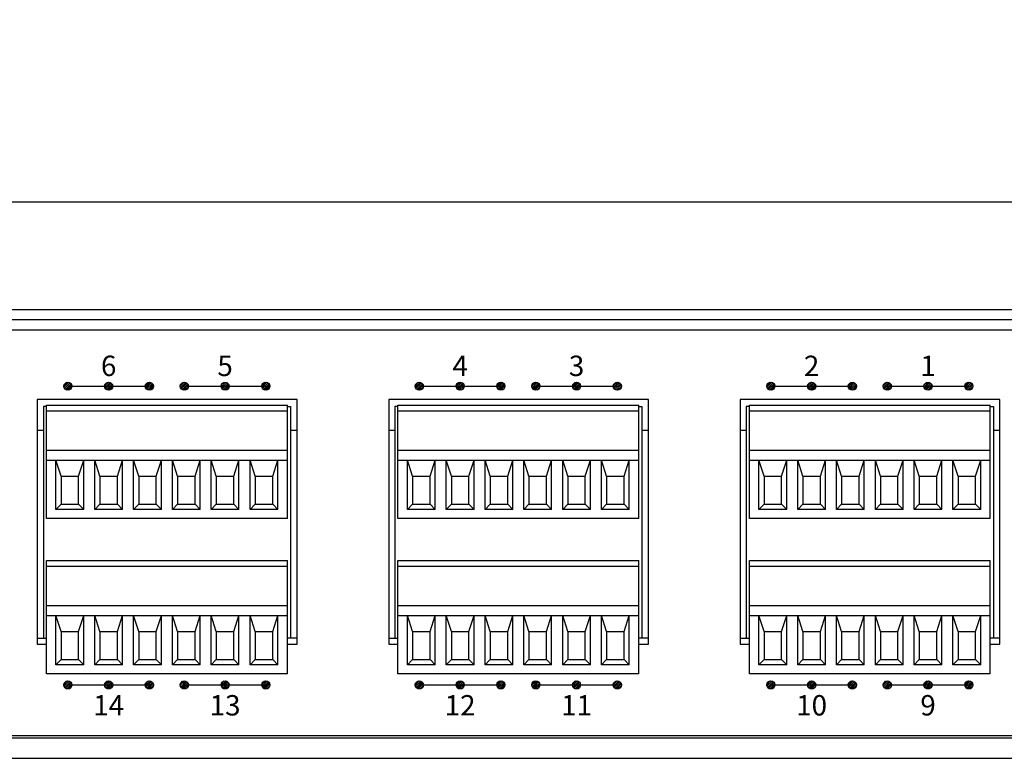
# Model space of a CAD drawing. Extents: x 0 to 540, y 0 to 825.
# Drawn here: x 300 to 397, y 331 to 404 of the extents above; entities that cross this region are included whole.
import ezdxf
from ezdxf.enums import TextEntityAlignment as Align

# ---------------------------------------------------------------- set-up
doc = ezdxf.new("R2010")
doc.units = 0
doc.header["$LTSCALE"] = 24
doc.header["$MEASUREMENT"] = 0
doc.layers.get('0').update_dxf_attribs({"linetype": 'CONTINUOUS'})
doc.layers.get('DEFPOINTS').update_dxf_attribs({"linetype": 'CONTINUOUS'})
doc.layers.add('SCALE', color=4, linetype='CONTINUOUS')
doc.layers.add('SILK', color=5, linetype='CONTINUOUS')
doc.styles.get("Standard").update_dxf_attribs({"font": 'SIMPLEX.shx'})
doc.dimstyles.get("Standard").update_dxf_attribs({"dimtxt": 0.18, "dimasz": 0.18, "dimexe": 0.18, "dimexo": 0.0625, "dimgap": 0.09, "dimtad": 0, "dimtih": 1, "dimtoh": 1, "dimdec": 4, "dimzin": 0, "dimdsep": 46, "dimtxsty": 'Standard', "dimcen": 0.09, "dimadec": 0, "dimazin": 0, "dimtfac": 1, "dimtdec": 4, "dimtofl": 0, "dimtmove": 0, "dimatfit": 3, "dimfxl": 0, "dimtolj": 1, "dimtzin": 0, "dimarcsym": 0})
pattern_1 = [(45, (198.54392, -5.52546), (-0.088388348, 0.088388348), [])]
pattern_2 = [(45, (164.04335, -5.52546), (-0.088388348, 0.088388348), [])]
pattern_3 = [(45, (233.04379, -5.52546), (-0.088388348, 0.088388348), [])]

# ---------------------------------------------------------------- blocks, each defined once
blk = doc.blocks.new('YAZ1', base_point=(184, 133))
for p, q in [((184, 133), (183, 133.268)), ((184, 133), (183, 132.732)), ((183, 133), (184, 133))]:
    blk.add_line(p, q)
blk = doc.blocks.new('YAZ3')
for p, q in [((-0.999, 0.247), (-0.922, 0.247)), ((-0.999, 0.197), (-0.735, 0.197)), ((-0.999, 0.147), (-0.549, 0.147)), ((-0.999, 0.097), (-0.362, 0.097)), ((-0.999, 0.047), (-0.176, 0.047)), ((-0.999, -0.053), (-0.198, -0.053)), ((-0.999, -0.103), (-0.384, -0.103)), ((-0.999, -0.153), (-0.571, -0.153)), ((-0.999, -0.203), (-0.757, -0.203)), ((-0.999, -0.253), (-0.944, -0.253))]:
    blk.add_line(p, q)
blk.add_solid([(0, 0), (-1, 0.268), (-1, -0.268)])
blk.add_blockref('YAZ1', (0, 0))
blk = doc.blocks.new('*D8')
at = {"layer": 'DEFPOINTS', "color": 0}
for p in [(470.703, 385.879), (28.303, 368.292), (470.703, 368.292)]:
    blk.add_point(p, dxfattribs=at)
at = {"layer": 'SCALE', "color": 0, "lineweight": -2}
for p, q in [((28.303, 374.292), (28.303, 390.379)), ((470.703, 374.292), (470.703, 390.379)), ((32.803, 385.879), (466.203, 385.879))]:
    blk.add_line(p, q, dxfattribs=at)
at = {"layer": 'SCALE', "color": 0, "lineweight": -2, "xscale": 4.5, "yscale": 4.5, "zscale": 4.5, "rotation": 180}
blk.add_blockref('YAZ3', (28.303, 385.879), dxfattribs=at)
at = {"layer": 'SCALE', "color": 0, "lineweight": -2, "xscale": 4.5, "yscale": 4.5, "zscale": 4.5}
blk.add_blockref('YAZ3', (470.703, 385.879), dxfattribs=at)
at = {"layer": 'SCALE', "color": 0, "insert": (249.503, 393.907), "char_height": 6.6, "attachment_point": 5}
blk.add_mtext('\\A1;442.4 [17.42"]', dxfattribs=at)

msp = doc.modelspace()

# ---------------------------------------------------------------- hatches: boundary and pattern name
at = {"layer": 'SILK'}
h = msp.add_hatch(dxfattribs=at)
h.set_pattern_fill('ANSI31', color=256, style=0)
h.set_pattern_definition(pattern_2)
edge = h.paths.add_edge_path()
edge.add_arc((305.013, 367.7913), 0.4, 0, 360)
edge = h.paths.add_edge_path()
edge.add_arc((309.0131, 367.7913), 0.4, 0, 360)
edge = h.paths.add_edge_path()
edge.add_arc((313.0128, 367.7913), 0.4, 0, 360)
h = msp.add_hatch(dxfattribs=at)
h.set_pattern_fill('ANSI31', color=256, style=0)
h.set_pattern_definition(pattern_2)
edge = h.paths.add_edge_path()
edge.add_arc((316.4431, 367.7913), 0.4, 0, 360)
edge = h.paths.add_edge_path()
edge.add_arc((320.4432, 367.7913), 0.4, 0, 360)
edge = h.paths.add_edge_path()
edge.add_arc((324.443, 367.7913), 0.4, 0, 360)
h = msp.add_hatch(dxfattribs=at)
h.set_pattern_fill('ANSI31', color=256, style=0)
h.set_pattern_definition(pattern_1)
edge = h.paths.add_edge_path()
edge.add_arc((339.5135, 367.7913), 0.4, 0, 360)
edge = h.paths.add_edge_path()
edge.add_arc((343.5136, 367.7913), 0.4, 0, 360)
edge = h.paths.add_edge_path()
edge.add_arc((347.5134, 367.7913), 0.4, 0, 360)
h = msp.add_hatch(dxfattribs=at)
h.set_pattern_fill('ANSI31', color=256, style=0)
h.set_pattern_definition(pattern_1)
edge = h.paths.add_edge_path()
edge.add_arc((350.9437, 367.7913), 0.4, 0, 360)
edge = h.paths.add_edge_path()
edge.add_arc((354.9438, 367.7913), 0.4, 0, 360)
edge = h.paths.add_edge_path()
edge.add_arc((358.9435, 367.7913), 0.4, 0, 360)
h = msp.add_hatch(dxfattribs=at)
h.set_pattern_fill('ANSI31', color=256, style=0)
h.set_pattern_definition(pattern_3)
edge = h.paths.add_edge_path()
edge.add_arc((374.0134, 367.7913), 0.4, 0, 360)
edge = h.paths.add_edge_path()
edge.add_arc((378.0135, 367.7913), 0.4, 0, 360)
edge = h.paths.add_edge_path()
edge.add_arc((382.0133, 367.7913), 0.4, 0, 360)
h = msp.add_hatch(dxfattribs=at)
h.set_pattern_fill('ANSI31', color=256, style=0)
h.set_pattern_definition(pattern_3)
edge = h.paths.add_edge_path()
edge.add_arc((385.4436, 367.7913), 0.4, 0, 360)
edge = h.paths.add_edge_path()
edge.add_arc((389.4437, 367.7913), 0.4, 0, 360)
edge = h.paths.add_edge_path()
edge.add_arc((393.4434, 367.7913), 0.4, 0, 360)
h = msp.add_hatch(dxfattribs=at)
h.set_pattern_fill('ANSI31', color=256, style=0)
h.set_pattern_definition(pattern_2)
edge = h.paths.add_edge_path()
edge.add_arc((305.013, 338.4907), 0.4, 0, 360)
edge = h.paths.add_edge_path()
edge.add_arc((309.0131, 338.4907), 0.4, 0, 360)
edge = h.paths.add_edge_path()
edge.add_arc((313.0128, 338.4907), 0.4, 0, 360)
h = msp.add_hatch(dxfattribs=at)
h.set_pattern_fill('ANSI31', color=256, style=0)
h.set_pattern_definition(pattern_2)
edge = h.paths.add_edge_path()
edge.add_arc((316.4431, 338.4907), 0.4, 0, 360)
edge = h.paths.add_edge_path()
edge.add_arc((320.4432, 338.4907), 0.4, 0, 360)
edge = h.paths.add_edge_path()
edge.add_arc((324.443, 338.4907), 0.4, 0, 360)
h = msp.add_hatch(dxfattribs=at)
h.set_pattern_fill('ANSI31', color=256, style=0)
h.set_pattern_definition(pattern_1)
edge = h.paths.add_edge_path()
edge.add_arc((339.5135, 338.4907), 0.4, 0, 360)
edge = h.paths.add_edge_path()
edge.add_arc((343.5136, 338.4907), 0.4, 0, 360)
edge = h.paths.add_edge_path()
edge.add_arc((347.5134, 338.4907), 0.4, 0, 360)
h = msp.add_hatch(dxfattribs=at)
h.set_pattern_fill('ANSI31', color=256, style=0)
h.set_pattern_definition(pattern_1)
edge = h.paths.add_edge_path()
edge.add_arc((350.9437, 338.4907), 0.4, 0, 360)
edge = h.paths.add_edge_path()
edge.add_arc((354.9438, 338.4907), 0.4, 0, 360)
edge = h.paths.add_edge_path()
edge.add_arc((358.9435, 338.4907), 0.4, 0, 360)
h = msp.add_hatch(dxfattribs=at)
h.set_pattern_fill('ANSI31', color=256, style=0)
h.set_pattern_definition(pattern_3)
edge = h.paths.add_edge_path()
edge.add_arc((374.0134, 338.4907), 0.4, 0, 360)
edge = h.paths.add_edge_path()
edge.add_arc((378.0135, 338.4907), 0.4, 0, 360)
edge = h.paths.add_edge_path()
edge.add_arc((382.0133, 338.4907), 0.4, 0, 360)
h = msp.add_hatch(dxfattribs=at)
h.set_pattern_fill('ANSI31', color=256, style=0)
h.set_pattern_definition(pattern_3)
edge = h.paths.add_edge_path()
edge.add_arc((385.4436, 338.4907), 0.4, 0, 360)
edge = h.paths.add_edge_path()
edge.add_arc((389.4437, 338.4907), 0.4, 0, 360)
edge = h.paths.add_edge_path()
edge.add_arc((393.4434, 338.4907), 0.4, 0, 360)

# ---------------------------------------------------------------- linework, layer by layer
at = {"linetype": 'Continuous'}
for p, q in [((488.5032, 375.2917), (10.5032, 375.2917)), ((467.8032, 374.2917), (31.2032, 374.2917)), ((467.8032, 373.2917), (31.2032, 373.2917)), ((327.5029, 366.4918), (302.003, 366.4918)), ((302.003, 366.4918), (302.003, 342.4919)), ((327.5029, 342.4919), (327.5029, 366.4918)), ((362.0035, 366.4918), (336.5036, 366.4918)), ((336.5036, 366.4918), (336.5036, 342.4919)), ((362.0035, 342.4919), (362.0035, 366.4918)), ((371.0034, 366.4918), (371.0034, 342.4919)), ((396.5033, 366.4918), (371.0034, 366.4918)), ((396.5033, 342.4919), (396.5033, 366.4918)), ((302.9029, 365.9316), (326.5534, 365.9316)), ((302.9029, 354.8319), (302.9029, 365.9316)), ((326.5534, 365.3318), (302.9029, 365.3318)), ((326.5534, 354.8319), (326.5534, 365.9316)), ((337.4034, 365.9316), (361.054, 365.9316)), ((337.4034, 354.8319), (337.4034, 365.9316)), ((361.054, 365.3318), (337.4034, 365.3318)), ((361.054, 354.8319), (361.054, 365.9316)), ((371.9033, 365.9316), (395.5539, 365.9316)), ((371.9033, 354.8319), (371.9033, 365.9316)), ((395.5539, 365.3318), (371.9033, 365.3318)), ((395.5539, 354.8319), (395.5539, 365.9316)), ((302.003, 363.4918), (302.6031, 363.4918)), ((326.8532, 363.4918), (327.5029, 363.4918)), ((336.5036, 363.4918), (337.1037, 363.4918)), ((361.3537, 363.4918), (362.0035, 363.4918)), ((371.0034, 363.4918), (371.6036, 363.4918)), ((395.8536, 363.4918), (396.5033, 363.4918)), ((302.9029, 361.5319), (326.5534, 361.5319)), ((337.4034, 361.5319), (361.054, 361.5319)), ((371.9033, 361.5319), (395.5539, 361.5319)), ((302.9029, 360.5318), (326.5534, 360.5318)), ((303.8396, 355.6957), (303.8396, 360.5316)), ((304.3432, 358.9816), (303.8396, 360.5316)), ((306.0632, 358.9816), (306.5662, 360.5316)), ((306.5667, 355.6957), (306.5662, 360.5316)), ((307.6496, 355.6957), (307.6496, 360.5316)), ((308.1532, 358.9816), (307.6496, 360.5316)), ((309.8732, 358.9816), (310.3762, 360.5316)), ((310.3767, 355.6957), (310.3762, 360.5316)), ((311.4596, 355.6957), (311.4596, 360.5316)), ((311.9632, 358.9816), (311.4596, 360.5316)), ((313.6832, 358.9816), (314.1862, 360.5316)), ((314.1867, 355.6957), (314.1862, 360.5316)), ((315.2696, 355.6957), (315.2696, 360.5316)), ((315.7732, 358.9816), (315.2696, 360.5316)), ((317.4932, 358.9816), (317.9962, 360.5316)), ((317.9967, 355.6957), (317.9962, 360.5316)), ((319.0796, 355.6957), (319.0796, 360.5316)), ((319.5832, 358.9816), (319.0796, 360.5316)), ((321.3032, 358.9816), (321.8062, 360.5316)), ((321.8067, 355.6957), (321.8062, 360.5316)), ((322.8902, 355.6958), (322.8902, 360.5317)), ((323.3937, 358.9817), (322.8902, 360.5317)), ((325.1137, 358.9817), (325.6168, 360.5317)), ((325.6173, 355.6958), (325.6168, 360.5317)), ((337.4034, 360.5318), (361.054, 360.5318)), ((338.8437, 358.9816), (338.3402, 360.5316)), ((338.3402, 355.6957), (338.3402, 360.5316)), ((340.5637, 358.9816), (341.0668, 360.5316)), ((341.0673, 355.6957), (341.0668, 360.5316)), ((342.1502, 355.6957), (342.1502, 360.5316)), ((342.6537, 358.9816), (342.1502, 360.5316)), ((344.3737, 358.9816), (344.8768, 360.5316)), ((344.8773, 355.6957), (344.8768, 360.5316)), ((345.9602, 355.6957), (345.9602, 360.5316)), ((346.4637, 358.9816), (345.9602, 360.5316)), ((348.1837, 358.9816), (348.6868, 360.5316)), ((348.6873, 355.6957), (348.6868, 360.5316)), ((349.7702, 355.6957), (349.7702, 360.5316)), ((350.2737, 358.9816), (349.7702, 360.5316)), ((351.9937, 358.9816), (352.4968, 360.5316)), ((352.4973, 355.6957), (352.4968, 360.5316)), ((353.5802, 355.6957), (353.5802, 360.5316)), ((354.0837, 358.9816), (353.5802, 360.5316)), ((355.8037, 358.9816), (356.3068, 360.5316)), ((356.3073, 355.6957), (356.3068, 360.5316)), ((357.3907, 355.6958), (357.3907, 360.5317)), ((357.8943, 358.9817), (357.3907, 360.5317)), ((359.6143, 358.9817), (360.1173, 360.5317)), ((360.1178, 355.6958), (360.1173, 360.5317)), ((371.9033, 360.5318), (395.5539, 360.5318)), ((372.84, 355.6957), (372.84, 360.5316)), ((373.3436, 358.9816), (372.84, 360.5316)), ((375.0636, 358.9816), (375.5666, 360.5316)), ((375.5671, 355.6957), (375.5666, 360.5316)), ((376.65, 355.6957), (376.65, 360.5316)), ((377.1536, 358.9816), (376.65, 360.5316)), ((378.8736, 358.9816), (379.3766, 360.5316)), ((379.3771, 355.6957), (379.3766, 360.5316)), ((380.46, 355.6957), (380.46, 360.5316)), ((380.9636, 358.9816), (380.46, 360.5316)), ((382.6836, 358.9816), (383.1866, 360.5316)), ((383.1871, 355.6957), (383.1866, 360.5316)), ((384.27, 355.6957), (384.27, 360.5316)), ((384.7736, 358.9816), (384.27, 360.5316)), ((386.4936, 358.9816), (386.9966, 360.5316)), ((386.9971, 355.6957), (386.9966, 360.5316)), ((388.08, 355.6957), (388.08, 360.5316)), ((388.5836, 358.9816), (388.08, 360.5316)), ((390.3036, 358.9816), (390.8066, 360.5316)), ((390.8071, 355.6957), (390.8066, 360.5316)), ((391.8906, 355.6958), (391.8906, 360.5317)), ((392.3942, 358.9817), (391.8906, 360.5317)), ((394.1142, 358.9817), (394.6172, 360.5317)), ((394.6177, 355.6958), (394.6172, 360.5317)), ((304.3432, 358.9816), (304.3432, 356.2316)), ((304.3432, 358.9816), (306.0632, 358.9816)), ((306.0632, 356.2316), (306.0632, 358.9816)), ((308.1532, 358.9816), (308.1532, 356.2316)), ((308.1532, 358.9816), (309.8732, 358.9816)), ((309.8732, 356.2316), (309.8732, 358.9816)), ((311.9632, 358.9816), (313.6832, 358.9816)), ((311.9632, 358.9816), (311.9632, 356.2316)), ((313.6832, 356.2316), (313.6832, 358.9816)), ((315.7732, 358.9816), (315.7732, 356.2316)), ((315.7732, 358.9816), (317.4932, 358.9816)), ((317.4932, 356.2316), (317.4932, 358.9816)), ((319.5832, 358.9816), (319.5832, 356.2316)), ((319.5832, 358.9816), (321.3032, 358.9816)), ((321.3032, 356.2316), (321.3032, 358.9816)), ((323.3937, 358.9817), (323.3937, 356.2317)), ((323.3937, 358.9817), (325.1137, 358.9817)), ((325.1137, 356.2317), (325.1137, 358.9817)), ((338.8437, 358.9816), (338.8437, 356.2316)), ((338.8437, 358.9816), (340.5637, 358.9816)), ((340.5637, 356.2316), (340.5637, 358.9816)), ((342.6537, 358.9816), (344.3737, 358.9816)), ((342.6537, 358.9816), (342.6537, 356.2316)), ((344.3737, 356.2316), (344.3737, 358.9816)), ((346.4637, 358.9816), (346.4637, 356.2316)), ((346.4637, 358.9816), (348.1837, 358.9816)), ((348.1837, 356.2316), (348.1837, 358.9816)), ((350.2737, 358.9816), (350.2737, 356.2316)), ((350.2737, 358.9816), (351.9937, 358.9816)), ((351.9937, 356.2316), (351.9937, 358.9816)), ((354.0837, 358.9816), (355.8037, 358.9816)), ((354.0837, 358.9816), (354.0837, 356.2316)), ((355.8037, 356.2316), (355.8037, 358.9816)), ((357.8943, 358.9817), (357.8943, 356.2317)), ((357.8943, 358.9817), (359.6143, 358.9817)), ((359.6143, 356.2317), (359.6143, 358.9817)), ((373.3436, 358.9816), (373.3436, 356.2316)), ((373.3436, 358.9816), (375.0636, 358.9816)), ((375.0636, 356.2316), (375.0636, 358.9816)), ((377.1536, 358.9816), (377.1536, 356.2316)), ((377.1536, 358.9816), (378.8736, 358.9816)), ((378.8736, 356.2316), (378.8736, 358.9816)), ((380.9636, 358.9816), (382.6836, 358.9816)), ((380.9636, 358.9816), (380.9636, 356.2316)), ((382.6836, 356.2316), (382.6836, 358.9816)), ((384.7736, 358.9816), (386.4936, 358.9816)), ((384.7736, 358.9816), (384.7736, 356.2316)), ((386.4936, 356.2316), (386.4936, 358.9816)), ((388.5836, 358.9816), (388.5836, 356.2316)), ((388.5836, 358.9816), (390.3036, 358.9816)), ((390.3036, 356.2316), (390.3036, 358.9816)), ((392.3942, 358.9817), (392.3942, 356.2317)), ((392.3942, 358.9817), (394.1142, 358.9817)), ((394.1142, 356.2317), (394.1142, 358.9817)), ((303.8396, 355.6957), (304.3432, 356.2316)), ((306.5667, 355.6957), (303.8396, 355.6957)), ((304.3432, 356.2316), (306.0632, 356.2316)), ((306.0632, 356.2316), (306.5667, 355.6957)), ((307.6496, 355.6957), (308.1532, 356.2316)), ((310.3767, 355.6957), (307.6496, 355.6957)), ((308.1532, 356.2316), (309.8732, 356.2316)), ((309.8732, 356.2316), (310.3767, 355.6957)), ((311.4596, 355.6957), (311.9632, 356.2316)), ((314.1867, 355.6957), (311.4596, 355.6957)), ((311.9632, 356.2316), (313.6832, 356.2316)), ((313.6832, 356.2316), (314.1867, 355.6957)), ((315.2696, 355.6957), (315.7732, 356.2316)), ((317.9967, 355.6957), (315.2696, 355.6957)), ((315.7732, 356.2316), (317.4932, 356.2316)), ((317.4932, 356.2316), (317.9967, 355.6957)), ((319.0796, 355.6957), (319.5832, 356.2316)), ((321.8067, 355.6957), (319.0796, 355.6957)), ((319.5832, 356.2316), (321.3032, 356.2316)), ((321.3032, 356.2316), (321.8067, 355.6957)), ((322.8902, 355.6958), (323.3937, 356.2317)), ((325.6173, 355.6958), (322.8902, 355.6958)), ((323.3937, 356.2317), (325.1137, 356.2317)), ((325.1137, 356.2317), (325.6173, 355.6958)), ((338.3402, 355.6957), (338.8437, 356.2316)), ((341.0673, 355.6957), (338.3402, 355.6957)), ((338.8437, 356.2316), (340.5637, 356.2316)), ((340.5637, 356.2316), (341.0673, 355.6957)), ((342.1502, 355.6957), (342.6537, 356.2316)), ((344.8773, 355.6957), (342.1502, 355.6957)), ((342.6537, 356.2316), (344.3737, 356.2316)), ((344.3737, 356.2316), (344.8773, 355.6957)), ((345.9602, 355.6957), (346.4637, 356.2316)), ((348.6873, 355.6957), (345.9602, 355.6957)), ((346.4637, 356.2316), (348.1837, 356.2316)), ((348.1837, 356.2316), (348.6873, 355.6957)), ((349.7702, 355.6957), (350.2737, 356.2316)), ((352.4973, 355.6957), (349.7702, 355.6957)), ((350.2737, 356.2316), (351.9937, 356.2316)), ((351.9937, 356.2316), (352.4973, 355.6957)), ((353.5802, 355.6957), (354.0837, 356.2316)), ((356.3073, 355.6957), (353.5802, 355.6957)), ((354.0837, 356.2316), (355.8037, 356.2316)), ((355.8037, 356.2316), (356.3073, 355.6957)), ((357.3907, 355.6958), (357.8943, 356.2317)), ((360.1178, 355.6958), (357.3907, 355.6958)), ((357.8943, 356.2317), (359.6143, 356.2317)), ((359.6143, 356.2317), (360.1178, 355.6958)), ((372.84, 355.6957), (373.3436, 356.2316)), ((375.5671, 355.6957), (372.84, 355.6957)), ((373.3436, 356.2316), (375.0636, 356.2316)), ((375.0636, 356.2316), (375.5671, 355.6957)), ((376.65, 355.6957), (377.1536, 356.2316)), ((379.3771, 355.6957), (376.65, 355.6957)), ((377.1536, 356.2316), (378.8736, 356.2316)), ((378.8736, 356.2316), (379.3771, 355.6957)), ((380.46, 355.6957), (380.9636, 356.2316)), ((383.1871, 355.6957), (380.46, 355.6957)), ((380.9636, 356.2316), (382.6836, 356.2316)), ((382.6836, 356.2316), (383.1871, 355.6957)), ((384.27, 355.6957), (384.7736, 356.2316)), ((386.9971, 355.6957), (384.27, 355.6957)), ((384.7736, 356.2316), (386.4936, 356.2316)), ((386.4936, 356.2316), (386.9971, 355.6957)), ((388.08, 355.6957), (388.5836, 356.2316)), ((390.8071, 355.6957), (388.08, 355.6957)), ((388.5836, 356.2316), (390.3036, 356.2316)), ((390.3036, 356.2316), (390.8071, 355.6957)), ((391.8906, 355.6958), (392.3942, 356.2317)), ((394.6177, 355.6958), (391.8906, 355.6958)), ((392.3942, 356.2317), (394.1142, 356.2317)), ((394.1142, 356.2317), (394.6177, 355.6958)), ((326.5534, 354.8319), (302.9029, 354.8319)), ((361.054, 354.8319), (337.4034, 354.8319)), ((395.5539, 354.8319), (371.9033, 354.8319)), ((302.9029, 350.6919), (326.5534, 350.6919)), ((302.9029, 339.5921), (302.9029, 350.6919)), ((326.5534, 350.0921), (302.9029, 350.0921)), ((326.5534, 339.5921), (326.5534, 350.6919)), ((337.4034, 350.6919), (361.054, 350.6919)), ((337.4034, 339.5921), (337.4034, 350.6919)), ((361.054, 350.0921), (337.4034, 350.0921)), ((361.054, 339.5921), (361.054, 350.6919)), ((371.9033, 339.5921), (371.9033, 350.6919)), ((371.9033, 350.6919), (395.5539, 350.6919)), ((395.5539, 350.0921), (371.9033, 350.0921)), ((395.5539, 339.5921), (395.5539, 350.6919)), ((302.9029, 346.2922), (326.5534, 346.2922)), ((337.4034, 346.2922), (361.054, 346.2922)), ((371.9033, 346.2922), (395.5539, 346.2922)), ((302.9029, 345.2921), (326.5534, 345.2921)), ((303.8396, 340.456), (303.8396, 345.2919)), ((304.3432, 343.7419), (303.8396, 345.2919)), ((306.0632, 343.7419), (306.5662, 345.2919)), ((306.5667, 340.456), (306.5662, 345.2919)), ((307.6496, 340.456), (307.6496, 345.2919)), ((308.1532, 343.7419), (307.6496, 345.2919)), ((309.8732, 343.7419), (310.3762, 345.2919)), ((310.3767, 340.456), (310.3762, 345.2919)), ((311.4596, 340.456), (311.4596, 345.2919)), ((311.9632, 343.7419), (311.4596, 345.2919)), ((313.6832, 343.7419), (314.1862, 345.2919)), ((314.1867, 340.456), (314.1862, 345.2919)), ((315.2696, 340.456), (315.2696, 345.2919)), ((315.7732, 343.7419), (315.2696, 345.2919)), ((317.4932, 343.7419), (317.9962, 345.2919)), ((317.9967, 340.456), (317.9962, 345.2919)), ((319.0796, 340.456), (319.0796, 345.2919)), ((319.5832, 343.7419), (319.0796, 345.2919)), ((321.3032, 343.7419), (321.8062, 345.2919)), ((321.8067, 340.456), (321.8062, 345.2919)), ((322.8902, 340.4561), (322.8902, 345.292)), ((323.3937, 343.742), (322.8902, 345.292)), ((325.1137, 343.742), (325.6168, 345.292)), ((325.6173, 340.4561), (325.6168, 345.292)), ((337.4034, 345.2921), (361.054, 345.2921)), ((338.8437, 343.7419), (338.3402, 345.2919)), ((338.3402, 340.456), (338.3402, 345.2919)), ((340.5637, 343.7419), (341.0668, 345.2919)), ((341.0673, 340.456), (341.0668, 345.2919)), ((342.1502, 340.456), (342.1502, 345.2919)), ((342.6537, 343.7419), (342.1502, 345.2919)), ((344.3737, 343.7419), (344.8768, 345.2919)), ((344.8773, 340.456), (344.8768, 345.2919)), ((345.9602, 340.456), (345.9602, 345.2919)), ((346.4637, 343.7419), (345.9602, 345.2919)), ((348.1837, 343.7419), (348.6868, 345.2919)), ((348.6873, 340.456), (348.6868, 345.2919)), ((349.7702, 340.456), (349.7702, 345.2919)), ((350.2737, 343.7419), (349.7702, 345.2919)), ((351.9937, 343.7419), (352.4968, 345.2919)), ((352.4973, 340.456), (352.4968, 345.2919)), ((353.5802, 340.456), (353.5802, 345.2919)), ((354.0837, 343.7419), (353.5802, 345.2919)), ((355.8037, 343.7419), (356.3068, 345.2919)), ((356.3073, 340.456), (356.3068, 345.2919)), ((357.3907, 340.4561), (357.3907, 345.292)), ((357.8943, 343.742), (357.3907, 345.292)), ((359.6143, 343.742), (360.1173, 345.292)), ((360.1178, 340.4561), (360.1173, 345.292)), ((371.9033, 345.2921), (395.5539, 345.2921)), ((372.84, 340.456), (372.84, 345.2919)), ((373.3436, 343.7419), (372.84, 345.2919)), ((375.0636, 343.7419), (375.5666, 345.2919)), ((375.5671, 340.456), (375.5666, 345.2919)), ((376.65, 340.456), (376.65, 345.2919)), ((377.1536, 343.7419), (376.65, 345.2919)), ((378.8736, 343.7419), (379.3766, 345.2919)), ((379.3771, 340.456), (379.3766, 345.2919)), ((380.46, 340.456), (380.46, 345.2919)), ((380.9636, 343.7419), (380.46, 345.2919)), ((382.6836, 343.7419), (383.1866, 345.2919)), ((383.1871, 340.456), (383.1866, 345.2919)), ((384.27, 340.456), (384.27, 345.2919)), ((384.7736, 343.7419), (384.27, 345.2919)), ((386.4936, 343.7419), (386.9966, 345.2919)), ((386.9971, 340.456), (386.9966, 345.2919)), ((388.08, 340.456), (388.08, 345.2919)), ((388.5836, 343.7419), (388.08, 345.2919)), ((390.3036, 343.7419), (390.8066, 345.2919)), ((390.8071, 340.456), (390.8066, 345.2919)), ((391.8906, 340.4561), (391.8906, 345.292)), ((392.3942, 343.742), (391.8906, 345.292)), ((394.1142, 343.742), (394.6172, 345.292)), ((394.6177, 340.4561), (394.6172, 345.292)), ((304.3432, 343.7419), (304.3432, 340.9919)), ((304.3432, 343.7419), (306.0632, 343.7419)), ((306.0632, 340.9919), (306.0632, 343.7419)), ((308.1532, 343.7419), (308.1532, 340.9919)), ((308.1532, 343.7419), (309.8732, 343.7419)), ((309.8732, 340.9919), (309.8732, 343.7419)), ((311.9632, 343.7419), (313.6832, 343.7419)), ((311.9632, 343.7419), (311.9632, 340.9919)), ((313.6832, 340.9919), (313.6832, 343.7419)), ((315.7732, 343.7419), (315.7732, 340.9919)), ((315.7732, 343.7419), (317.4932, 343.7419)), ((317.4932, 340.9919), (317.4932, 343.7419)), ((319.5832, 343.7419), (319.5832, 340.9919)), ((319.5832, 343.7419), (321.3032, 343.7419)), ((321.3032, 340.9919), (321.3032, 343.7419)), ((323.3937, 343.742), (323.3937, 340.992)), ((323.3937, 343.742), (325.1137, 343.742)), ((325.1137, 340.992), (325.1137, 343.742)), ((338.8437, 343.7419), (338.8437, 340.9919)), ((338.8437, 343.7419), (340.5637, 343.7419)), ((340.5637, 340.9919), (340.5637, 343.7419)), ((342.6537, 343.7419), (344.3737, 343.7419)), ((342.6537, 343.7419), (342.6537, 340.9919)), ((344.3737, 340.9919), (344.3737, 343.7419)), ((346.4637, 343.7419), (346.4637, 340.9919)), ((346.4637, 343.7419), (348.1837, 343.7419)), ((348.1837, 340.9919), (348.1837, 343.7419)), ((350.2737, 343.7419), (350.2737, 340.9919)), ((350.2737, 343.7419), (351.9937, 343.7419)), ((351.9937, 340.9919), (351.9937, 343.7419)), ((354.0837, 343.7419), (355.8037, 343.7419)), ((354.0837, 343.7419), (354.0837, 340.9919)), ((355.8037, 340.9919), (355.8037, 343.7419)), ((357.8943, 343.742), (357.8943, 340.992)), ((357.8943, 343.742), (359.6143, 343.742)), ((359.6143, 340.992), (359.6143, 343.742)), ((373.3436, 343.7419), (373.3436, 340.9919)), ((373.3436, 343.7419), (375.0636, 343.7419)), ((375.0636, 340.9919), (375.0636, 343.7419)), ((377.1536, 343.7419), (377.1536, 340.9919)), ((377.1536, 343.7419), (378.8736, 343.7419)), ((378.8736, 340.9919), (378.8736, 343.7419)), ((380.9636, 343.7419), (382.6836, 343.7419)), ((380.9636, 343.7419), (380.9636, 340.9919)), ((382.6836, 340.9919), (382.6836, 343.7419)), ((384.7736, 343.7419), (386.4936, 343.7419)), ((384.7736, 343.7419), (384.7736, 340.9919)), ((386.4936, 340.9919), (386.4936, 343.7419)), ((388.5836, 343.7419), (388.5836, 340.9919)), ((388.5836, 343.7419), (390.3036, 343.7419)), ((390.3036, 340.9919), (390.3036, 343.7419)), ((392.3942, 343.742), (392.3942, 340.992)), ((392.3942, 343.742), (394.1142, 343.742)), ((394.1142, 340.992), (394.1142, 343.742)), ((302.003, 343.0917), (302.9029, 343.0917)), ((302.003, 342.4919), (302.9029, 342.4919)), ((326.5534, 342.4919), (327.5029, 342.4919)), ((336.5036, 343.0917), (337.4034, 343.0917)), ((336.5036, 342.4919), (337.4034, 342.4919)), ((361.054, 342.4919), (362.0035, 342.4919)), ((371.0034, 343.0917), (371.9033, 343.0917)), ((371.0034, 342.4919), (371.9033, 342.4919)), ((395.5539, 342.4919), (396.5033, 342.4919)), ((303.8396, 340.456), (304.3432, 340.9919)), ((306.5667, 340.456), (303.8396, 340.456)), ((304.3432, 340.9919), (306.0632, 340.9919)), ((306.0632, 340.9919), (306.5667, 340.456)), ((307.6496, 340.456), (308.1532, 340.9919)), ((310.3767, 340.456), (307.6496, 340.456)), ((308.1532, 340.9919), (309.8732, 340.9919)), ((309.8732, 340.9919), (310.3767, 340.456)), ((311.4596, 340.456), (311.9632, 340.9919)), ((314.1867, 340.456), (311.4596, 340.456)), ((311.9632, 340.9919), (313.6832, 340.9919)), ((313.6832, 340.9919), (314.1867, 340.456)), ((315.2696, 340.456), (315.7732, 340.9919)), ((317.9967, 340.456), (315.2696, 340.456)), ((315.7732, 340.9919), (317.4932, 340.9919)), ((317.4932, 340.9919), (317.9967, 340.456)), ((319.0796, 340.456), (319.5832, 340.9919)), ((321.8067, 340.456), (319.0796, 340.456)), ((319.5832, 340.9919), (321.3032, 340.9919)), ((321.3032, 340.9919), (321.8067, 340.456)), ((322.8902, 340.4561), (323.3937, 340.992)), ((325.6173, 340.4561), (322.8902, 340.4561)), ((323.3937, 340.992), (325.1137, 340.992)), ((325.1137, 340.992), (325.6173, 340.4561)), ((338.3402, 340.456), (338.8437, 340.9919)), ((341.0673, 340.456), (338.3402, 340.456)), ((338.8437, 340.9919), (340.5637, 340.9919)), ((340.5637, 340.9919), (341.0673, 340.456)), ((342.1502, 340.456), (342.6537, 340.9919)), ((344.8773, 340.456), (342.1502, 340.456)), ((342.6537, 340.9919), (344.3737, 340.9919)), ((344.3737, 340.9919), (344.8773, 340.456)), ((345.9602, 340.456), (346.4637, 340.9919)), ((348.6873, 340.456), (345.9602, 340.456)), ((346.4637, 340.9919), (348.1837, 340.9919)), ((348.1837, 340.9919), (348.6873, 340.456)), ((349.7702, 340.456), (350.2737, 340.9919)), ((352.4973, 340.456), (349.7702, 340.456)), ((350.2737, 340.9919), (351.9937, 340.9919)), ((351.9937, 340.9919), (352.4973, 340.456)), ((353.5802, 340.456), (354.0837, 340.9919)), ((356.3073, 340.456), (353.5802, 340.456)), ((354.0837, 340.9919), (355.8037, 340.9919)), ((355.8037, 340.9919), (356.3073, 340.456)), ((357.3907, 340.4561), (357.8943, 340.992)), ((360.1178, 340.4561), (357.3907, 340.4561)), ((357.8943, 340.992), (359.6143, 340.992)), ((359.6143, 340.992), (360.1178, 340.4561)), ((372.84, 340.456), (373.3436, 340.9919)), ((375.5671, 340.456), (372.84, 340.456)), ((373.3436, 340.9919), (375.0636, 340.9919)), ((375.0636, 340.9919), (375.5671, 340.456)), ((376.65, 340.456), (377.1536, 340.9919)), ((379.3771, 340.456), (376.65, 340.456)), ((377.1536, 340.9919), (378.8736, 340.9919)), ((378.8736, 340.9919), (379.3771, 340.456)), ((380.46, 340.456), (380.9636, 340.9919)), ((383.1871, 340.456), (380.46, 340.456)), ((380.9636, 340.9919), (382.6836, 340.9919)), ((382.6836, 340.9919), (383.1871, 340.456)), ((384.27, 340.456), (384.7736, 340.9919)), ((386.9971, 340.456), (384.27, 340.456)), ((384.7736, 340.9919), (386.4936, 340.9919)), ((386.4936, 340.9919), (386.9971, 340.456)), ((388.08, 340.456), (388.5836, 340.9919)), ((390.8071, 340.456), (388.08, 340.456)), ((388.5836, 340.9919), (390.3036, 340.9919)), ((390.3036, 340.9919), (390.8071, 340.456)), ((391.8906, 340.4561), (392.3942, 340.992)), ((394.6177, 340.4561), (391.8906, 340.4561)), ((392.3942, 340.992), (394.1142, 340.992)), ((394.1142, 340.992), (394.6177, 340.4561)), ((326.5534, 339.5921), (302.9029, 339.5921)), ((361.054, 339.5921), (337.4034, 339.5921)), ((395.5539, 339.5921), (371.9033, 339.5921)), ((466.5032, 333.4917), (32.5032, 333.4917)), ((253.1004, 333.2917), (447.5111, 333.2917)), ((10.5032, 331.2917), (488.5032, 331.2917))]:
    msp.add_line(p, q, dxfattribs=at)
for p, q in [((302.6031, 365.7918), (302.6031, 343.0917)), ((302.9029, 365.7918), (302.6031, 365.7918)), ((326.5534, 365.7918), (326.8532, 365.7918)), ((326.8532, 365.7918), (326.8532, 343.0917)), ((337.1037, 365.7918), (337.1037, 343.0917)), ((337.4034, 365.7918), (337.1037, 365.7918)), ((361.054, 365.7918), (361.3537, 365.7918)), ((361.3537, 365.7918), (361.3537, 343.0917)), ((371.6036, 365.7918), (371.6036, 343.0917)), ((371.9033, 365.7918), (371.6036, 365.7918)), ((395.5539, 365.7918), (395.8536, 365.7918)), ((395.8536, 365.7918), (395.8536, 343.0917)), ((327.5029, 343.0917), (326.5534, 343.0917)), ((362.0035, 343.0917), (361.054, 343.0917)), ((396.5033, 343.0917), (395.5539, 343.0917))]:
    msp.add_line(p, q)
at = {"layer": 'SILK'}
for p, q in [((305.013, 367.7913), (313.0132, 367.7913)), ((316.4431, 367.7913), (324.4433, 367.7913)), ((339.5135, 367.7913), (347.5137, 367.7913)), ((350.9437, 367.7913), (358.9439, 367.7913)), ((374.0134, 367.7913), (382.0136, 367.7913)), ((385.4436, 367.7913), (393.4438, 367.7913)), ((305.013, 338.4907), (313.0132, 338.4907)), ((316.4431, 338.4907), (324.4433, 338.4907)), ((339.5135, 338.4907), (347.5137, 338.4907)), ((350.9437, 338.4907), (358.9439, 338.4907)), ((374.0134, 338.4907), (382.0136, 338.4907)), ((385.4436, 338.4907), (393.4438, 338.4907))]:
    msp.add_line(p, q, dxfattribs=at)
for centre in [(305.013, 367.7913), (309.0131, 367.7913), (313.0128, 367.7913), (316.4431, 367.7913), (320.4432, 367.7913), (324.443, 367.7913), (339.5135, 367.7913), (343.5136, 367.7913), (347.5134, 367.7913), (350.9437, 367.7913), (354.9438, 367.7913), (358.9435, 367.7913), (374.0134, 367.7913), (378.0135, 367.7913), (382.0133, 367.7913), (385.4436, 367.7913), (389.4437, 367.7913), (393.4434, 367.7913), (305.013, 338.4907), (309.0131, 338.4907), (313.0128, 338.4907), (316.4431, 338.4907), (320.4432, 338.4907), (324.443, 338.4907), (339.5135, 338.4907), (343.5136, 338.4907), (347.5134, 338.4907), (350.9437, 338.4907), (354.9438, 338.4907), (358.9435, 338.4907), (374.0134, 338.4907), (378.0135, 338.4907), (382.0133, 338.4907), (385.4436, 338.4907), (389.4437, 338.4907), (393.4434, 338.4907)]:
    msp.add_circle(centre, 0.4, dxfattribs=at)

# ---------------------------------------------------------------- texts
at = {"layer": 'SILK', "linetype": 'Continuous', "lineweight": 0}
for s, p in [('6', (309.0131, 368.7913)), ('5', (320.4432, 368.7913)), ('4', (343.5136, 368.7913)), ('3', (354.9438, 368.7913)), ('2', (378.0135, 368.7913)), ('1', (389.4437, 368.7913)), ('14', (309.0131, 335.4907)), ('13', (320.4432, 335.4907)), ('12', (343.5136, 335.4907)), ('11', (354.9438, 335.4907)), ('10', (378.0135, 335.4907)), ('9', (389.4437, 335.4907))]:
    msp.add_text(s, height=2, dxfattribs=at).set_placement(p, align=Align.CENTER)

# ---------------------------------------------------------------- dimensions: what is measured, and where the dimension line sits
at = {"layer": 'SCALE'}
dim = msp.add_linear_dim(base=(470.7032, 385.8789), p1=(28.3032, 368.2917), p2=(470.7032, 368.2917), text='442.4 [17.42"]', dimstyle='Standard', override={"dimscale": 3, "dimtxt": 2.2, "dimasz": 1.5, "dimexe": 1.5, "dimexo": 2, "dimgap": 1, "dimtad": 1, "dimtih": 0, "dimtoh": 0, "dimdec": 3, "dimblk": 'YAZ3', "dimtdec": 3, "dimtofl": 1, "dimtmove": 2, "dimldrblk": 'YAZ3', "dimtvp": 1}, dxfattribs=at)
dim.commit()
dim.dimension.update_dxf_attribs({"geometry": '*D8', "text_midpoint": (249.5032, 393.9075)})

doc.saveas('drawing.dxf')
